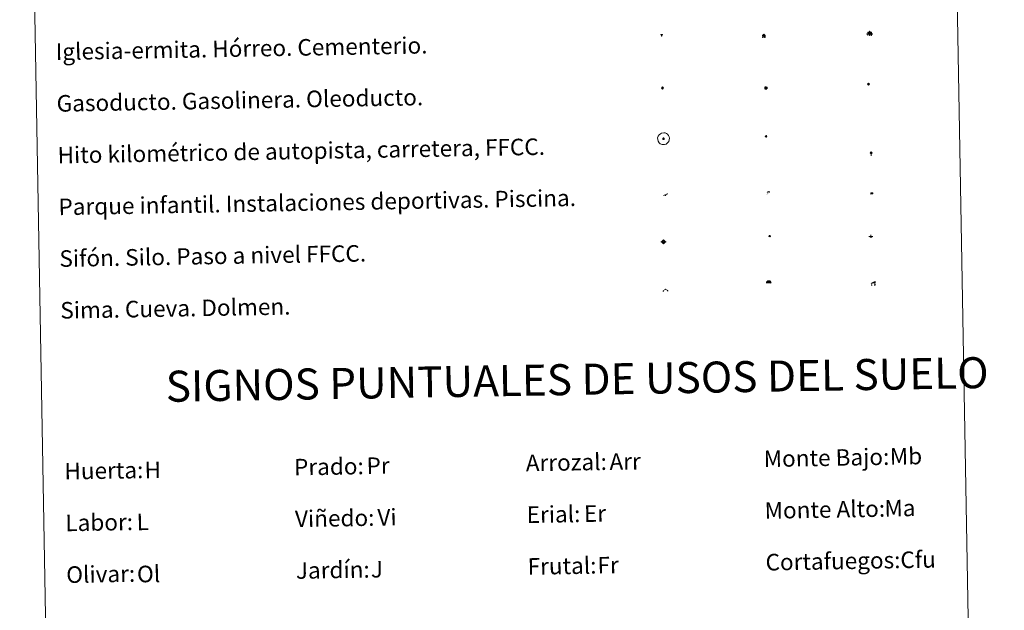
# Model space of a CAD drawing. Units: metres. Extents: x 620168 to 624675, y 4731397 to 4734446.
# Drawn here: x 620494 to 620970, y 4732438 to 4732724 of the extents above; entities that cross this region are included whole.
import ezdxf
from ezdxf.enums import TextEntityAlignment as Align

# ---------------------------------------------------------------- set-up
doc = ezdxf.new("R2010")
doc.units = ezdxf.units.M
doc.header["$MEASUREMENT"] = 0
for name, color, linetype, lineweight in [('Carátula', 7, 'Continuous', 5), ('Level 13', 5, 'Continuous', 0), ('Level 15', 1, 'Continuous', 0), ('Level 19', 252, 'Continuous', 0), ('Level 21', 19, 'Continuous', 0), ('Level 24', 5, 'Continuous', 0), ('Level 29', 7, 'Continuous', 0), ('Level 34', 2, 'Continuous', 0), ('Level 36', 19, 'Continuous', 40), ('Level 63', 7, 'Continuous', 0)]:
    doc.layers.add(name, color=color, linetype=linetype, lineweight=lineweight)
doc.styles.add('Arial', font='ARIAL.TTF', dxfattribs={"height": 0.2})

# ---------------------------------------------------------------- blocks, each defined once
blk = doc.blocks.new('5CEMEN')
at = {"layer": 'Carátula', "color": 7, "linetype": 'Continuous', "lineweight": 5, "flags": 128}
for points in [[(-5.9, -6.3), (-5.9, -1.6), (-3.3, -1.6), (-3.3, -1), (-5.9, -1), (-5.9, 0.9), (-6.6, 0.9), (-6.6, -1), (-9.3, -1), (-9.3, -1.6), (-6.6, -1.6), (-6.6, -6.3), (-5.9, -6.3)], [(-6.6, -1.1), (-9.1, -1.1), (-9.1, -1.5), (-6.5, -1.5), (-6.5, -6.1), (-6.1, -6.1), (-6, -1.5), (-3.4, -1.5), (-3.4, -1.1), (-5.9, -1.1), (-6.1, -1), (-6, 0.8), (-6.5, 0.8), (-6.5, -1), (-6.6, -1.1)], [(0.4, -6.3), (0.4, 2.9), (5.7, 2.9), (5.7, 4.3), (0.4, 4.3), (0.4, 8), (-1.1, 8), (-1.1, 4.3), (-6.3, 4.3), (-6.3, 2.9), (-1.1, 2.9), (-1.1, -6.3), (0.4, -6.3)], [(-1.1, 4), (-6.1, 4), (-6.1, 3.2), (-0.8, 3.2), (-0.8, -6.1), (0.1, -6.1), (0.1, 3.2), (5.4, 3.2), (5.4, 4), (0.4, 4), (0.1, 4.3), (0.1, 7.7), (-0.8, 7.7), (-0.8, 4.3), (-1.1, 4)], [(5.7, -6.3), (5.7, -1.6), (8.4, -1.6), (8.4, -1), (5.7, -1), (5.7, 0.9), (5, 0.9), (5, -1), (2.4, -1), (2.4, -1.6), (5, -1.6), (5, -6.3), (5.7, -6.3)], [(5, -1.1), (2.5, -1.1), (2.5, -1.5), (5.1, -1.5), (5.1, -6.1), (5.6, -6.1), (5.6, -1.5), (8.2, -1.5), (8.2, -1.1), (5.7, -1.1), (5.6, -1), (5.6, 0.7), (5.1, 0.7), (5.1, -1), (5, -1.1)], [(-6.1, -6.1), (-6.5, -6.1), (-6.5, -5.7)], [(0.1, -6.1), (-0.8, -6.1), (-0.8, -5.2)], [(5.6, -6.1), (5.1, -6.1), (5.1, -5.7)]]:
    blk.add_lwpolyline(points, dxfattribs=at)
blk = doc.blocks.new('5GASO')
at = {"layer": 'Carátula', "linetype": 'Continuous', "lineweight": 5}
for color, points in [(33, [(0, -5.1), (-5.1, 0), (0, 5.1), (0.2, 2.5), (-0.3, 2.4), (-0.8, 2.2), (-1.2, 1.8), (-1.5, 1.3), (-1.7, 0.7), (-1.7, 0), (-1.7, -0.8), (-1.5, -1.4), (-1.2, -1.9), (-0.8, -2.3), (-0.3, -2.5), (0.3, -2.6)]), (250, [(0.3, -2.6), (-0.3, -2.5), (-0.8, -2.3), (-1.2, -1.9), (-1.5, -1.4), (-1.7, -0.8), (-1.7, 0), (-1.7, 0.7), (-1.5, 1.3), (-1.2, 1.8), (-0.8, 2.2), (-0.3, 2.4), (0.2, 2.5), (0.6, 2.5), (0.9, 2.4), (1.1, 2.3), (1.4, 2.1), (1.6, 1.9), (1.7, 1.6), (1.8, 1.3), (1.9, 1), (1.2, 0.8), (1, 1.2), (0.8, 1.4), (0.5, 1.6), (0.2, 1.6), (0, 1.6), (-0.3, 1.5), (-0.5, 1.4), (-0.7, 1.2), (-0.8, 1), (-0.9, 0.7), (-1, 0.4), (-1, 0), (-1, -0.4), (-0.9, -0.8), (-0.8, -1.1), (-0.6, -1.4), (-0.4, -1.5), (-0.2, -1.7), (0, -1.7), (0.2, -1.8), (0.5, -1.7), (0.8, -1.6), (1, -1.5), (1.3, -1.3), (1.3, -0.7), (0.2, -0.7), (0.2, 0.1), (2, 0.1), (2, -1.8), (1.7, -2.1), (1.3, -2.4), (0.8, -2.5)]), (33, [(0, -5.1), (0.3, -2.6), (0.8, -2.5), (1.3, -2.4), (1.7, -2.1), (2, -1.8), (2, 0.1), (0.2, 0.1), (0.2, -0.7), (1.3, -0.7), (1.3, -1.3), (1, -1.5), (0.8, -1.6), (0.5, -1.7), (0.2, -1.8), (0, -1.7), (-0.2, -1.7), (-0.4, -1.5), (-0.6, -1.4), (-0.8, -1.1), (-0.9, -0.8), (-1, -0.4), (-1, 0), (-1, 0.4), (-0.9, 0.7), (-0.8, 1), (-0.7, 1.2), (-0.5, 1.4), (-0.3, 1.5), (0, 1.6), (0.2, 1.6), (0.5, 1.6), (0.8, 1.4), (1, 1.2), (1.2, 0.8), (1.9, 1), (1.8, 1.3), (1.7, 1.6), (1.6, 1.9), (1.4, 2.1), (1.1, 2.3), (0.9, 2.4), (0.6, 2.5), (0.2, 2.5), (0, 5.1), (5.1, 0)])]:
    blk.add_hatch(color=color, dxfattribs=at).paths.add_polyline_path(points)
at = {"layer": 'Carátula', "color": 250, "linetype": 'Continuous', "lineweight": 5}
blk.add_3dface([(0, -5.1), (5.1, 0), (0, 5.1), (-5.1, 0)], dxfattribs=at)
blk = doc.blocks.new('5HITFE')
at = {"layer": 'Carátula', "linetype": 'Continuous', "lineweight": 5}
blk.add_hatch(color=2, dxfattribs=at).paths.add_polyline_path([(0, 9.5), (-4.8, 14.3), (0, 19), (0, 19.1), (4.7, 14.3)])
at = {"layer": 'Carátula', "color": 170, "linetype": 'Continuous', "lineweight": 5}
blk.add_line((0, 9.5), (-4.8, 14.3), dxfattribs=at)
at = {"layer": 'Carátula', "color": 250, "linetype": 'Continuous', "lineweight": 5}
blk.add_line((0, 9.5), (0, 0), dxfattribs=at)
at = {"layer": 'Carátula', "color": 250, "linetype": 'Continuous', "lineweight": 5, "flags": 128}
blk.add_lwpolyline([(0, 9.5), (4.7, 14.3), (0, 19.1), (0, 19), (-4.8, 14.3)], close=True, dxfattribs=at)
blk = doc.blocks.new('5HORRE')
at = {"layer": 'Carátula', "linetype": 'Continuous', "lineweight": 5, "extrusion": (0, 0, -1)}
blk.add_hatch(color=254, dxfattribs=at).paths.add_polyline_path([(6.1, -7.7), (3, -7.7), (3, -6.8), (3.6, -6.8), (3, -1.5), (-3.2, -1.5), (-3.9, -6.7), (-3.2, -6.8), (-3.2, -7.7), (-6.4, -7.7), (-6.3, -6.8), (-5.7, -6.7), (-6.4, 1.3), (-0.1, 7.9), (6.4, 1.4), (5.5, -6.7), (6.1, -6.8)])
at = {"layer": 'Carátula', "color": 252, "linetype": 'Continuous', "lineweight": 5, "flags": 128}
blk.add_lwpolyline([(-6.4, 1.4), (0.1, 7.9), (6.4, 1.3), (5.7, -6.7), (6.3, -6.8), (6.4, -7.7), (3.2, -7.7), (3.2, -6.8), (3.9, -6.7), (3.2, -1.5), (-3, -1.5), (-3.6, -6.8), (-3, -6.8), (-3, -7.7), (-6.1, -7.7), (-6.1, -6.8), (-5.5, -6.7)], close=True, dxfattribs=at)
blk = doc.blocks.new('5ROLEO')
at = {"layer": 'Carátula', "linetype": 'Continuous', "lineweight": 5}
for color, points in [(2, [(-0.2, -5.2), (-5.2, -0.1), (-0.2, 5), (0, 2.4), (-0.6, 2.3), (-1, 2.1), (-1.4, 1.8), (-1.7, 1.3), (-1.9, 0.6), (-1.9, -0.2), (-1.9, -0.8), (-1.8, -1.3), (-1.6, -1.7), (-1.4, -2.1), (-1.1, -2.4), (-0.8, -2.6), (-0.4, -2.7), (0, -2.7)]), (250, [(0, -2.7), (-0.4, -2.7), (-0.8, -2.6), (-1.1, -2.4), (-1.4, -2.1), (-1.6, -1.7), (-1.8, -1.3), (-1.9, -0.8), (-1.9, -0.2), (-1.9, 0.6), (-1.7, 1.3), (-1.4, 1.8), (-1, 2.1), (-0.6, 2.3), (0, 2.4), (0, 1.5), (-0.2, 1.5), (-0.5, 1.4), (-0.7, 1.3), (-0.8, 1.1), (-1, 0.9), (-1.1, 0.6), (-1.2, 0.2), (-1.2, -0.2), (-1.2, -0.6), (-1.1, -0.9), (-1, -1.2), (-0.8, -1.4), (-0.7, -1.6), (-0.5, -1.8), (-0.2, -1.8), (0, -1.9)]), (2, [(0, -1.9), (-0.2, -1.8), (-0.5, -1.8), (-0.7, -1.6), (-0.8, -1.4), (-1, -1.2), (-1.1, -0.9), (-1.2, -0.6), (-1.2, -0.2), (-1.2, 0.2), (-1.1, 0.6), (-1, 0.9), (-0.8, 1.1), (-0.7, 1.3), (-0.5, 1.4), (-0.2, 1.5), (0, 1.5), (0.3, 1.5), (0.5, 1.4), (0.7, 1.3), (0.9, 1.1), (1, 0.9), (1.1, 0.6), (1.1, 0.3), (1.2, -0.1), (1.2, -0.5), (1.1, -0.9), (1, -1.2), (0.8, -1.4), (0.7, -1.6), (0.5, -1.8), (0.3, -1.8)]), (2, [(-0.2, -5.2), (0, -2.7), (0.4, -2.7), (0.8, -2.6), (1.1, -2.4), (1.4, -2.1), (1.6, -1.7), (1.8, -1.3), (1.9, -0.7), (1.9, -0.2), (1.9, 0.4), (1.8, 0.9), (1.6, 1.4), (1.4, 1.7), (1.1, 2), (0.8, 2.2), (0.4, 2.3), (0, 2.4), (-0.2, 5), (4.9, -0.1)]), (250, [(0, -2.7), (0, -1.9), (0.3, -1.8), (0.5, -1.8), (0.7, -1.6), (0.8, -1.4), (1, -1.2), (1.1, -0.9), (1.2, -0.5), (1.2, -0.1), (1.1, 0.3), (1.1, 0.6), (1, 0.9), (0.9, 1.1), (0.7, 1.3), (0.5, 1.4), (0.3, 1.5), (0, 1.5), (0, 1.5), (0, 2.4), (0, 2.4), (0.4, 2.3), (0.8, 2.2), (1.1, 2), (1.4, 1.7), (1.6, 1.4), (1.8, 0.9), (1.9, 0.4), (1.9, -0.2), (1.9, -0.7), (1.8, -1.3), (1.6, -1.7), (1.4, -2.1), (1.1, -2.4), (0.8, -2.6), (0.4, -2.7)])]:
    blk.add_hatch(color=color, dxfattribs=at).paths.add_polyline_path(points)
at = {"layer": 'Carátula', "color": 250, "linetype": 'Continuous', "lineweight": 5, "flags": 128}
blk.add_lwpolyline([(-0.1, -5.2), (4.9, -0.1), (-0.1, 5), (-5.2, -0.1), (-0.1, -5.2)], dxfattribs=at)
blk = doc.blocks.new('5SIFON')
at = {"layer": 'Carátula', "color": 250, "linetype": 'Continuous', "lineweight": 5}
for p, q in [((-8.2, 0), (-6.3, 0)), ((8.1, 0), (6.3, 0))]:
    blk.add_line(p, q, dxfattribs=at)
at = {"layer": 'Carátula', "color": 250, "linetype": 'Continuous', "lineweight": 5, "flags": 128}
blk.add_lwpolyline([(-6.3, 0), (0, 6.3), (6.3, 0), (0, -6.3), (-6.3, 0)], dxfattribs=at)
at = {"layer": 'Carátula', "color": 250, "linetype": 'Continuous', "lineweight": 5}
blk.add_circle((0, 0, 0), 2.37, dxfattribs=at)
blk = doc.blocks.new('5SIMA')
at = {"layer": 'Carátula', "color": 250, "linetype": 'Continuous', "lineweight": 30, "extrusion": (0, 0, -1)}
for start, end in [(359.4748, 35.4712), (71.4765, 107.4874), (143.4776, 179.4716)]:
    blk.add_arc((0, -3.4, 0), 9.59, start, end, dxfattribs=at)
blk = doc.blocks.new('5IDEP')
at = {"layer": 'Carátula', "linetype": 'Continuous', "lineweight": 5, "extrusion": (0, 0, -1)}
blk.add_hatch(color=252, dxfattribs=at).paths.add_polyline_path([(0.5, -0.6), (-1.8, 1.9), (-4, 0.2), (-7.9, 4.2), (-6.6, 5.2), (-4, 2.4), (-0.4, 5.2), (2.7, 5.2), (6.4, 1.4), (5.1, 0.3), (1.9, 3.7), (1.3, 3.2), (3, 1.4)])
at = {"layer": 'Carátula', "linetype": 'Continuous', "lineweight": 5}
for points in [[(-4.9, -9.4), (-5.1, -9.4), (-5.4, -9.3), (-5.6, -9.2), (-5.7, -9), (-5.8, -8.7), (-5.8, -8.4), (-5.7, -8.2), (-3, -4.9), (-3.6, 0.3), (-3.4, 0.8), (-1.9, -2), (-1.8, -3.7), (-1.2, -5.1), (-4.4, -9.2), (-4.6, -9.4)], [(1.4, -5.2), (-1.2, -5.1), (-1.8, -3.7), (0.3, -3.7), (-1.9, -2), (-3.4, 0.8), (2.1, -3.4), (2.3, -3.5), (2.4, -3.8), (2.5, -4.1), (2.4, -4.4), (2.3, -4.6), (2.2, -4.8), (2, -5), (1.7, -5.1)]]:
    blk.add_hatch(color=252, dxfattribs=at).paths.add_polyline_path(points)
h = blk.add_hatch(color=252, dxfattribs=at)
edge = h.paths.add_edge_path()
edge.add_arc((3, 5.5), 1.39, 179.999, 539.999)
at = {"layer": 'Carátula', "color": 252, "linetype": 'Continuous', "lineweight": 5}
blk.add_line((4, 0.2), (7.9, 4.2), dxfattribs=at)
at = {"layer": 'Carátula', "color": 252, "linetype": 'Continuous', "lineweight": 5, "flags": 128}
blk.add_lwpolyline([(7.9, 4.2), (4, 0.2)], dxfattribs=at)
blk = doc.blocks.new('5DOLM')
at = {"layer": 'Carátula', "linetype": 'Continuous', "lineweight": 15}
for points in [[(-3.9, 1.1), (-5, 1.1), (-6.7, 1.4), (-7.2, 1.6), (-7.5, 2), (-7.7, 2.5), (-7.1, 3.2), (-6.3, 3.5), (-4.5, 4.2), (-3.4, 4.7), (-1.2, 5.6), (1.2, 6.9), (2.9, 7.9), (4.7, 8.5), (6.7, 8.6), (7.5, 8.4), (8, 8.1), (8.6, 7), (8.8, 6), (8.5, 4.8), (7.5, 4.2), (-0.3, 1.4)], [(-4.3, -5.9), (-5, -5.8), (-5.9, -5.8), (-6.8, -5.4), (-7.4, -4.7), (-7.3, -4), (-6.7, -3.2), (-6.4, -2.3), (-6.4, -1.2), (-5.9, 0.4), (-5, 1.1), (-4, -0.4), (-3.7, -1.6), (-3.2, -2.8), (-2.9, -3.9), (-2.9, -5), (-3.5, -5.7)], [(3.1, -5.6), (2.3, -5.1), (2.2, -4.2), (2.6, -3.5), (3.2, -2.4), (3.4, -1.5), (3.7, -0.7), (3.6, 0.7), (3.7, 1.7), (4.1, 2.7), (5.1, 3.4), (6.4, 4), (6.4, 2.9), (6.5, 2.1), (6.8, 1.2), (7.1, 0.4), (7.3, -0.4), (7.8, -1.3), (8.1, -2.5), (8.1, -3.5), (7.6, -4.7), (6.7, -5.5), (5.6, -5.6), (4.1, -5.6)]]:
    blk.add_hatch(color=252, dxfattribs=at).paths.add_polyline_path(points)
blk = doc.blocks.new('5GASOL')
at = {"layer": 'Carátula', "linetype": 'Continuous', "lineweight": 5, "extrusion": (0, 0, -1)}
for color, points in [(20, [(-2, -5.7), (-2.1, 1.9), (-2.8, 1.9), (-2.9, 1.9), (-2.9, -4.2), (-2.9, -4.5), (-3.1, -4.9), (-3.3, -5.2), (-3.7, -5.4), (-4.1, -5.5), (-4.6, -5.5), (-5, -5.3), (-5.3, -5), (-5.5, -4.7), (-5.6, -4.3), (-5.6, -1), (-5.5, 0.5), (-5.1, 2.1), (-5.7, 1.9), (-3.8, 3.6), (-3.7, 3.4), (-3.9, 3.1), (-4.9, 1.7), (-5.3, 0.4), (-5.4, -1), (-5.4, -4.2), (-5.3, -4.5), (-5.1, -4.8), (-4.9, -5), (-4.7, -5.2), (-4.3, -5.3), (-3.8, -5.2), (-3.5, -5), (-3.3, -4.6), (-3.2, -4.2), (-3.2, -4), (-3.2, 1.8), (-3.2, 2.1), (-3.1, 2.2), (-3, 2.2), (-2.8, 2.3), (-2.1, 2.3), (-2.1, 5), (-2, 5.1), (-2, 5.2), (-1.9, 5.3), (-1.8, 5.4), (-1.7, 5.5), (-1.4, 5.6), (2.7, 5.6), (2.8, 5.5), (3, 5.4), (3.1, 5.3), (3.2, 5.2), (3.2, 4.9), (3.2, -5.7)]), (2, [(-1.6, 2.3), (-1.6, 5.1), (2.8, 5.1), (2.8, 2.3)])]:
    blk.add_hatch(color=color, dxfattribs=at).paths.add_polyline_path(points)
at = {"layer": 'Carátula', "linetype": 'Continuous', "lineweight": 25, "extrusion": (0, 0, -1)}
blk.add_hatch(color=2, dxfattribs=at).paths.add_polyline_path([(-1.6, 2.3), (-1.6, 5.1), (2.8, 5.1), (2.8, 2.3)])
blk.add_hatch(color=2, dxfattribs=at).paths.add_polyline_path([(-1.6, 2.3), (-1.6, 5.1), (2.8, 5.1), (2.8, 2.3)])
at = {"layer": 'Carátula', "color": 250, "linetype": 'Continuous', "lineweight": 25, "flags": 128}
blk.add_lwpolyline([(2.1, 1.9), (2.1, -5.7), (-3.3, -5.7), (-3.3, 4.9), (-3.2, 5.2), (-3.1, 5.3), (-3, 5.4), (-2.9, 5.5), (-2.7, 5.6), (1.4, 5.6), (1.7, 5.5), (1.8, 5.5), (1.9, 5.4), (2, 5.3), (2.1, 5.1), (2.1, 5), (2.1, 2.3), (2.8, 2.3), (3, 2.3), (3.1, 2.2), (3.2, 2.1), (3.2, 1.8), (3.2, -4), (3.2, -4.2), (3.3, -4.6), (3.5, -4.9), (3.9, -5.1), (4.3, -5.2), (4.7, -5.1), (4.9, -5), (5.2, -4.7), (5.3, -4.5), (5.4, -4.1), (5.3, -1), (5.2, 0.3), (4.9, 1.7), (3.8, 3.2), (3.6, 3.4), (3.8, 3.6), (5.8, 1.8), (5.2, 2.1), (5.5, 0.5), (5.6, -1), (5.6, -4.3), (5.6, -4.7), (5.3, -5), (5, -5.3), (4.6, -5.5), (4.1, -5.5), (3.7, -5.4), (3.3, -5.2), (3.1, -4.9), (2.9, -4.5), (2.9, -4.2), (2.8, 1.9), (2.8, 1.9)], close=True, dxfattribs=at)
blk = doc.blocks.new('5PAINF')
at = {"layer": 'Carátula', "linetype": 'Continuous', "lineweight": 5}
blk.add_hatch(color=6, dxfattribs=at).paths.add_polyline_path([(-11, -4.2), (-11.8, -1.9), (-5.1, 0.6), (-4.2, -1.6)])
at = {"layer": 'Carátula', "linetype": 'Continuous', "lineweight": 5, "extrusion": (0, 0, -1)}
for color, points in [(23, [(-4.1, -7), (-0.1, 0), (4.1, -7)]), (6, [(-4.3, 1.7), (-11, 4.3), (-10.1, 6.5), (-3.4, 3.9)])]:
    blk.add_hatch(color=color, dxfattribs=at).paths.add_polyline_path(points)
at = {"layer": 'Carátula', "color": 170, "linetype": 'Continuous', "lineweight": 5}
blk.add_line((-11, -4.2), (11, 4.2), dxfattribs=at)
blk = doc.blocks.new('5PASON')
at = {"layer": 'Carátula', "linetype": 'Continuous', "lineweight": 5}
blk.add_hatch(color=45, dxfattribs=at).paths.add_polyline_path([(-2.5, 0.9), (-2.5, 7.8), (2.5, 7.8), (2.5, 0.9)])
at = {"layer": 'Carátula', "linetype": 'Continuous', "lineweight": 5, "extrusion": (0, 0, -1)}
blk.add_hatch(color=9, dxfattribs=at).paths.add_polyline_path([(6.8, -6.3), (-7.1, -6.3), (-2.9, -1.4), (2.6, -1.4)])
at = {"layer": 'Carátula', "color": 252, "linetype": 'Continuous', "lineweight": 5}
blk.add_line((-9.2, -0.3), (9.8, -0.3), dxfattribs=at)
blk = doc.blocks.new('5PISCI')
at = {"layer": 'Carátula', "linetype": 'Continuous', "lineweight": 5}
blk.add_hatch(color=131, dxfattribs=at).paths.add_polyline_path([(-3.7, -1.9), (-3.7, 1.9), (3.8, 1.9), (3.8, -1.9)])
at = {"layer": 'Carátula', "color": 1, "linetype": 'Continuous', "lineweight": 5}
blk.add_3dface([(-4.5, -2.6), (4.5, -2.6), (4.5, 2.6), (-4.5, 2.6)], dxfattribs=at)
at = {"layer": 'Carátula', "color": 5, "linetype": 'Continuous', "lineweight": 5}
blk.add_3dface([(-3.7, -1.9), (3.8, -1.9), (3.8, 1.9), (-3.7, 1.9)], dxfattribs=at)
blk = doc.blocks.new('5CUEVA')
at = {"layer": 'Carátula', "linetype": 'Continuous', "lineweight": 5}
for points in [[(11.1, -5.9), (10.4, -5.2), (10.4, -4.5), (10.4, -3.4), (10.2, -2.3), (9.9, -1.4), (9.6, -0.5), (8.8, 1.1), (8.1, 2), (6.6, 3.4), (5.1, 4.4), (4.2, 4.9), (3.2, 5.2), (2.2, 5.5), (1.2, 5.6), (0.2, 5.7), (-1.3, 5.6), (-2.8, 5.2), (-3.7, 4.9), (-4.6, 4.4), (-5.5, 3.9), (-6.6, 3.2), (-7.6, 2), (-8.2, 1.2), (-8.8, 0.4), (-9.2, -0.5), (-9.6, -1.4), (-9.7, -2.5), (-9.9, -3.4), (-10, -4.5), (-10, -5.2), (-10.6, -5.9), (-10.6, -4.4), (-10.6, -3.4), (-10.4, -2.3), (-10.2, -1.3), (-9.8, -0.2), (-9.3, 0.7), (-8.8, 1.6), (-8.1, 2.4), (-7, 3.7), (-5.8, 4.5), (-4.9, 5), (-4, 5.5), (-3, 5.9), (-1.4, 6.2), (0.2, 6.4), (1.3, 6.3), (2.3, 6.1), (3.4, 5.8), (4.5, 5.5), (5.4, 5), (7.1, 3.9), (8.6, 2.4), (9.3, 1.4), (10.2, -0.2), (10.5, -1.3), (10.8, -2.3), (11, -3.4), (11.1, -4.4)], [(11.1, -5.9), (11.1, -5.9), (-10.6, -5.9), (-10, -5.2), (-5.6, -5.3), (-5.1, -4), (-4.7, -3.2), (-4.5, -2.6), (-4.2, -2.1), (-3.9, -1.7), (-3.6, -1.1), (-3.3, -0.7), (-3.2, -0.5), (-3.1, -0.3), (-2.8, -0.1), (-2.3, 0.2), (-1.9, 0.4), (-1.4, 0.7), (-0.8, 1), (-0.3, 1.1), (0.2, 1.1), (0.9, 1.1), (1.3, 0.9), (1.7, 0.8), (2, 0.6), (2.4, 0.4), (2.7, 0.1), (2.9, -0.2), (3.2, -0.5), (3.4, -0.9), (3.7, -1.2), (4.2, -2), (4.4, -2.2), (4.5, -2.5), (4.8, -3), (5.1, -3.4), (5.7, -4.1), (6.4, -5.2), (10.4, -5.2)]]:
    blk.add_hatch(color=170, dxfattribs=at).paths.add_polyline_path(points)
at = {"layer": 'Carátula', "linetype": 'Continuous', "lineweight": 5, "extrusion": (0, 0, -1)}
blk.add_hatch(color=43, dxfattribs=at).paths.add_polyline_path([(5.6, -5.3), (5.1, -4), (4.7, -3.2), (4.5, -2.6), (4.2, -2.1), (3.9, -1.7), (3.6, -1.1), (3.3, -0.7), (3.2, -0.5), (3.1, -0.3), (2.8, -0.1), (2.6, 0), (2.3, 0.2), (1.9, 0.4), (1.4, 0.7), (0.8, 1), (0.3, 1.1), (-0.2, 1.1), (-0.9, 1.1), (-1.3, 0.9), (-1.7, 0.8), (-2, 0.6), (-2.4, 0.4), (-2.7, 0.1), (-2.9, -0.2), (-3.2, -0.5), (-3.4, -0.9), (-3.7, -1.2), (-3.9, -1.4), (-4.2, -2), (-4.4, -2.2), (-4.5, -2.5), (-4.8, -3), (-5.1, -3.4), (-5.7, -4.1), (-6.4, -5.2), (-10.4, -5.2), (-10.4, -4.5), (-10.4, -3.4), (-10.2, -2.3), (-9.9, -1.4), (-9.6, -0.5), (-8.8, 1.1), (-8.1, 2), (-6.6, 3.4), (-5.1, 4.4), (-4.2, 4.9), (-3.2, 5.2), (-2.2, 5.5), (-1.2, 5.6), (-0.2, 5.7), (1.3, 5.6), (2.8, 5.2), (3.7, 4.9), (4.6, 4.4), (5.5, 3.9), (6.6, 3.2), (7.6, 2), (8.2, 1.2), (8.8, 0.4), (9.2, -0.5), (9.6, -1.4), (9.7, -2.5), (9.9, -3.4), (10, -4.5), (10, -5.2)])
at = {"layer": 'Carátula', "color": 170, "linetype": 'Continuous', "lineweight": 5}
blk.add_line((11.1, -5.9), (11.1, -5.9), dxfattribs=at)
at = {"layer": 'Carátula', "color": 170, "linetype": 'Continuous', "lineweight": 5, "flags": 128}
blk.add_lwpolyline([(-10.6, -5.9), (-10.6, -4.4), (-10.6, -3.4), (-10.4, -2.3), (-10.2, -1.3), (-9.8, -0.2), (-9.3, 0.7), (-8.8, 1.6), (-8.1, 2.4), (-7, 3.7), (-5.8, 4.5), (-4.9, 5), (-4, 5.5), (-3, 5.9), (-1.4, 6.2), (0.2, 6.4), (1.3, 6.3), (2.3, 6.1), (3.4, 5.8), (4.5, 5.5), (5.4, 5), (7.1, 3.9), (8.6, 2.4), (9.3, 1.4), (10.2, -0.2), (10.5, -1.3), (10.8, -2.3), (11, -3.4), (11.1, -4.4), (11.1, -5.9)], dxfattribs=at)
blk = doc.blocks.new('5ERMIT')
at = {"layer": 'Carátula', "linetype": 'Continuous', "lineweight": 5}
blk.add_hatch(color=250, dxfattribs=at).paths.add_polyline_path([(0.3, -6.5), (-0.3, -6.5), (-0.3, -5.9), (-0.3, -0.3), (-3.8, -0.3), (-3.8, 0.2), (-0.5, 0.2), (-0.3, 0.4), (-0.3, 2.7), (0.3, 2.7), (0.3, 0.4), (0.5, 0.2), (3.8, 0.2), (3.8, -0.3), (0.3, -0.3)])
at = {"layer": 'Carátula', "color": 7, "linetype": 'Continuous', "lineweight": 5, "flags": 128}
blk.add_lwpolyline([(-0.5, -0.5), (-0.5, -6.6), (0.5, -6.6), (0.5, -0.5), (4, -0.5), (4, 0.4), (0.5, 0.4), (0.5, 2.9), (-0.5, 2.9), (-0.5, 0.4), (-4, 0.4), (-4, -0.5), (-0.5, -0.5), (-0.5, -6.6), (0.5, -6.6)], dxfattribs=at)
blk = doc.blocks.new('5HITAU')
at = {"layer": 'Carátula', "linetype": 'Continuous', "lineweight": 5}
for color, points in [(1, [(0.5, -3.9), (-1, -3.7), (-2.1, -3.3), (-2.9, -2.6), (-3.6, -1.5), (-3.8, -0.5), (-3.8, 0.6), (-3.5, 1.7), (-2.8, 2.6), (-2, 3.3), (-1.2, 3.7), (0.2, 3.8), (1, 3.7), (1.9, 3.4), (2.6, 2.8), (3.3, 2.1), (3.7, 1.1), (3.8, 0.2), (3.8, -0.8), (3.4, -1.9), (2.6, -2.8), (1.7, -3.5)]), (2, [(0.4, -2.9), (-0.7, -2.8), (-1.6, -2.4), (-2.1, -2), (-2.7, -1.1), (-2.8, -0.4), (-2.8, 0.4), (-2.6, 1.2), (-2.1, 1.9), (-1.5, 2.4), (-0.9, 2.7), (0.1, 2.8), (0.8, 2.8), (1.4, 2.5), (1.9, 2.1), (2.4, 1.6), (2.7, 0.8), (2.9, 0.1), (2.8, -0.6), (2.5, -1.4), (1.9, -2.1), (1.2, -2.6)])]:
    blk.add_hatch(color=color, dxfattribs=at).paths.add_polyline_path(points)
at = {"layer": 'Carátula', "color": 250, "linetype": 'Continuous', "lineweight": 5, "flags": 128}
blk.add_lwpolyline([(-1.2, 3.7), (-2, 3.3), (-2.8, 2.6), (-3.5, 1.7), (-3.8, 0.6), (-3.8, -0.5), (-3.6, -1.5), (-2.9, -2.6), (-2.1, -3.3), (-1, -3.7), (0.5, -3.9), (1.7, -3.5), (2.6, -2.8), (3.4, -1.9), (3.8, -0.8), (3.8, 0.2), (3.7, 1.1), (3.3, 2.1), (2.6, 2.8), (1.9, 3.4), (1, 3.7), (0.2, 3.8)], close=True, dxfattribs=at)
blk = doc.blocks.new('5HITCA')
at = {"layer": 'Carátula', "linetype": 'Continuous', "lineweight": 5}
h = blk.add_hatch(color=1, dxfattribs=at)
edge = h.paths.add_edge_path()
edge.add_arc((0, 0), 3.1, 0.0011, 360.0011)
at = {"layer": 'Carátula', "color": 250, "linetype": 'Continuous', "lineweight": 5}
blk.add_circle((0, 0, 0), 3.1, dxfattribs=at)
blk = doc.blocks.new('5SILO')
at = {"layer": 'Carátula', "linetype": 'Continuous', "lineweight": 5}
h = blk.add_hatch(color=232, dxfattribs=at)
edge = h.paths.add_edge_path()
edge.add_arc((0, 0), 3.39, 168.6948, 528.6948)
at = {"layer": 'Carátula', "color": 250, "linetype": 'Continuous', "lineweight": 5}
blk.add_circle((0, 0, 0), 3.39, dxfattribs=at)

msp = doc.modelspace()

# ---------------------------------------------------------------- linework, layer by layer
at = {"layer": 'Level 63', "linetype": 'Continuous', "lineweight": 0}
msp.add_polyline3d([(620494.44, 4733133.92, -0.24), (620940.3, 4733141.85, -0.24), (620970.28, 4731455.03, -0.24), (620524.43, 4731447.1, -0.24), (620494.44, 4733133.92, -0.24)], close=True, dxfattribs=at)
at = {"layer": 'Level 63', "color": 2, "linetype": 'Continuous', "lineweight": 0}
msp.add_polyline3d([(620804.61, 4732668.71, -0.24), (620805.68, 4732668.85, -0.24), (620806.31, 4732668.77, -0.24), (620806.99, 4732668.53, -0.24), (620807.47, 4732668.17, -0.24), (620807.98, 4732667.61, -0.24), (620808.31, 4732666.87, -0.24), (620808.44, 4732666.2, -0.24), (620808.39, 4732665.41, -0.24), (620808.13, 4732664.63, -0.24), (620807.57, 4732663.96, -0.24), (620806.85, 4732663.39, -0.24), (620806.01, 4732663.14, -0.24), (620804.89, 4732663.24, -0.24), (620804.04, 4732663.56, -0.24), (620803.49, 4732663.99, -0.24), (620802.94, 4732664.82, -0.24), (620802.76, 4732665.55, -0.24), (620802.75, 4732666.4, -0.24), (620802.96, 4732667.19, -0.24), (620803.45, 4732667.89, -0.24), (620804.08, 4732668.42, -0.24), (620804.61, 4732668.71, -0.24)], close=True, dxfattribs=at)

# ---------------------------------------------------------------- block references
at = {"layer": 'Level 13', "color": 19, "linetype": 'Continuous', "lineweight": 0, "xscale": 0.1499997452250681, "yscale": 0.1499997452250681, "rotation": 1.020140256490733}
msp.add_blockref('5SIFON', (620805.57, 4732616.18, 0.26), dxfattribs=at)
at = {"layer": 'Level 15', "linetype": 'Continuous', "lineweight": 0, "xscale": 0.0999998366292484, "yscale": 0.0999998366292484, "rotation": 1.019781406505399}
msp.add_blockref('5ERMIT', (620804.64, 4732716.3, -0.24), dxfattribs=at)
at = {"layer": 'Level 15', "color": 252, "linetype": 'Continuous', "lineweight": 0, "xscale": 0.0999998366292484, "yscale": 0.0999998366292484, "rotation": 1.019781406505399}
msp.add_blockref('5HORRE', (620854.05, 4732715.69, 0.26), dxfattribs=at)
at = {"layer": 'Level 15', "color": 1, "linetype": 'Continuous', "lineweight": 0, "xscale": 0.0999998366292484, "yscale": 0.0999998366292484, "rotation": 1.019781406505399}
msp.add_blockref('5PISCI', (620906.25, 4732639.55, -0.24), dxfattribs=at)
at = {"layer": 'Level 15', "color": 19, "linetype": 'Continuous', "lineweight": 0, "xscale": 0.0999998366292484, "yscale": 0.0999998366292484, "rotation": 1.019781406505399}
msp.add_blockref('5SILO', (620856.89, 4732618.92, -0.24), dxfattribs=at)
at = {"layer": 'Level 19', "color": 2, "linetype": 'Continuous', "lineweight": 30, "xscale": 0.0999998366292484, "yscale": 0.0999998366292484, "rotation": 1.019781406505399}
msp.add_blockref('5GASOL', (620855.02, 4732690.58, 5584.55), dxfattribs=at)
at = {"layer": 'Level 19', "color": 23, "linetype": 'Continuous', "lineweight": 0, "xscale": 0.0999998366292484, "yscale": 0.0999998366292484, "rotation": 1.019781406505399}
msp.add_blockref('5PAINF', (620806.59, 4732638.95, -0.24), dxfattribs=at)
at = {"layer": 'Level 19', "color": 252, "linetype": 'Continuous', "lineweight": 0, "xscale": 0.0999998366292484, "yscale": 0.0999998366292484, "rotation": 1.019781406505399}
msp.add_blockref('5IDEP', (620856.07, 4732640.05, 0.26), dxfattribs=at)
at = {"layer": 'Level 21', "color": 19, "linetype": 'Continuous', "lineweight": 0}
for name, p, xscale, yscale, rotation in [('5HITCA', (620855.15, 4732667.11, -0.24), 0.1209998251186419, 0.1209998251186419, 1.01964448287614), ('5HITAU', (620805.59, 4732666, -0.24), 0.0999998366292484, 0.0999998366292484, 1.019781406505399)]:
    msp.add_blockref(name, p, dxfattribs=dict(at, xscale=xscale, yscale=yscale, rotation=rotation))
at = {"layer": 'Level 24', "color": 5, "linetype": 'Continuous', "lineweight": 0, "xscale": 0.0999998366292484, "yscale": 0.0999998366292484, "rotation": 1.019781406505399}
msp.add_blockref('5HITFE', (620906, 4732657.76, 0.26), dxfattribs=at)
at = {"layer": 'Level 24', "color": 252, "linetype": 'Continuous', "lineweight": 0, "xscale": 0.0999998366292484, "yscale": 0.0999998366292484, "rotation": 1.019781406505399}
msp.add_blockref('5PASON', (620905.8, 4732618.81, -0.24), dxfattribs=at)
at = {"layer": 'Level 29', "linetype": 'Continuous', "lineweight": 0, "xscale": 0.1499997452250681, "yscale": 0.1499997452250681, "rotation": 1.020140256490733}
msp.add_blockref('5CEMEN', (620905.24, 4732716.79, 0.26), dxfattribs=at)
at = {"layer": 'Level 34', "color": 2, "linetype": 'Continuous', "lineweight": 0, "xscale": 0.0999998366292484, "yscale": 0.0999998366292484, "rotation": 1.019781406505399}
for name, p in [('5GASO', (620805.14, 4732690.51, 0.26)), ('5ROLEO', (620904.69, 4732692.4, 0.26))]:
    msp.add_blockref(name, p, dxfattribs=at)
at = {"layer": 'Level 36', "color": 5, "linetype": 'Continuous', "lineweight": 0, "xscale": 0.0999998366292484, "yscale": 0.0999998366292484, "rotation": 1.019781406505399}
msp.add_blockref('5CUEVA', (620856.41, 4732596.75, -0.24), dxfattribs=at)
at = {"layer": 'Level 36', "color": 252, "linetype": 'Continuous', "lineweight": 13, "xscale": 0.1499997452250681, "yscale": 0.1499997452250681, "rotation": 1.020140256490733}
msp.add_blockref('5DOLM', (620906.92, 4732595.84, 0.26), dxfattribs=at)
at = {"layer": 'Level 36', "color": 19, "linetype": 'Continuous', "lineweight": 40, "xscale": 0.0999998366292484, "yscale": 0.0999998366292484, "rotation": 1.019781406505399}
msp.add_blockref('5SIMA', (620806.53, 4732592.61, 0.26), dxfattribs=at)

# ---------------------------------------------------------------- texts
at = {"layer": 'Level 63', "linetype": 'Continuous', "lineweight": 0, "style": 'Arial'}
for s, height, p in [('Iglesia-ermita. Hórreo. Cementerio.', 7.9989, (620511.85, 4732708.02, 0.01)), ('Gasoducto. Gasolinera. Oleoducto.', 7.9989, (620512.29, 4732683.03, 0.01)), ('Hito kilométrico de autopista, carretera, FFCC.', 7.9989, (620512.74, 4732658.03, 0.01)), ('Parque infantil. Instalaciones deportivas. Piscina.', 7.9989, (620513.18, 4732633.03, 0.01)), ('Sifón. Silo. Paso a nivel FFCC.', 7.9989, (620513.63, 4732608.04, 0.01)), ('Sima. Cueva. Dolmen.', 7.9989, (620514.07, 4732583.04, 0.01)), ('Arrozal:', 7.999, (620739.02, 4732509.25, -0.24)), ('Monte Bajo:', 7.9989, (620854, 4732511.3, -0.24)), ('Prado:', 7.999, (620627.03, 4732507.26, -0.24)), ('Huerta:', 7.999, (620516.05, 4732505.29, -0.24)), ('Monte Alto:', 7.9989, (620854.44, 4732486.3, -0.24)), ('Viñedo:', 7.999, (620627.48, 4732482.26, -0.24)), ('Erial:', 7.999, (620739.46, 4732484.26, -0.24)), ('Labor:', 7.999, (620516.5, 4732480.29, -0.24)), ('Jardín:', 7.999, (620627.92, 4732457.27, -0.24)), ('Frutal:', 7.999, (620739.91, 4732459.26, -0.24)), ('Cortafuegos:', 7.9989, (620854.89, 4732461.31, -0.24)), ('Olivar:', 7.999, (620516.94, 4732455.29, -0.24))]:
    msp.add_text(s, height=height, rotation=1.0197, dxfattribs=at).set_placement(p, align=Align.MIDDLE_LEFT)
msp.add_text('SIGNOS PUNTUALES DE USOS DEL SUELO', height=14.9999, rotation=0.9699, dxfattribs=at).set_placement((620763.84, 4732549.67, -0.24), align=Align.MIDDLE_CENTER)
at = {"layer": 'Level 63', "color": 92, "linetype": 'Continuous', "lineweight": 0, "style": 'Arial'}
for s, height, p in [('Mb', 7.999, (620914.95, 4732512.43, -0.24)), ('H', 8, (620554.76, 4732505.87, -0.24)), ('Pr', 7.999, (620662.06, 4732507.92, -0.24)), ('Arr', 7.999, (620779.46, 4732509.91, -0.24)), ('Ma', 7.999, (620912.35, 4732487.36, -0.24)), ('Vi', 7.999, (620667.31, 4732482.99, -0.24)), ('Er', 7.999, (620767.14, 4732484.77, -0.24)), ('L', 8, (620550.93, 4732480.78, -0.24)), ('Cfu', 7.999, (620920.05, 4732462.46, -0.24)), ('J', 8, (620664.13, 4732457.91, -0.24)), ('Fr', 7.999, (620773.67, 4732459.86, -0.24)), ('Ol', 7.999, (620551.14, 4732455.57, -0.24))]:
    msp.add_text(s, height=height, rotation=1.0197, dxfattribs=at).set_placement(p, align=Align.MIDDLE_LEFT)

doc.saveas('drawing.dxf')
